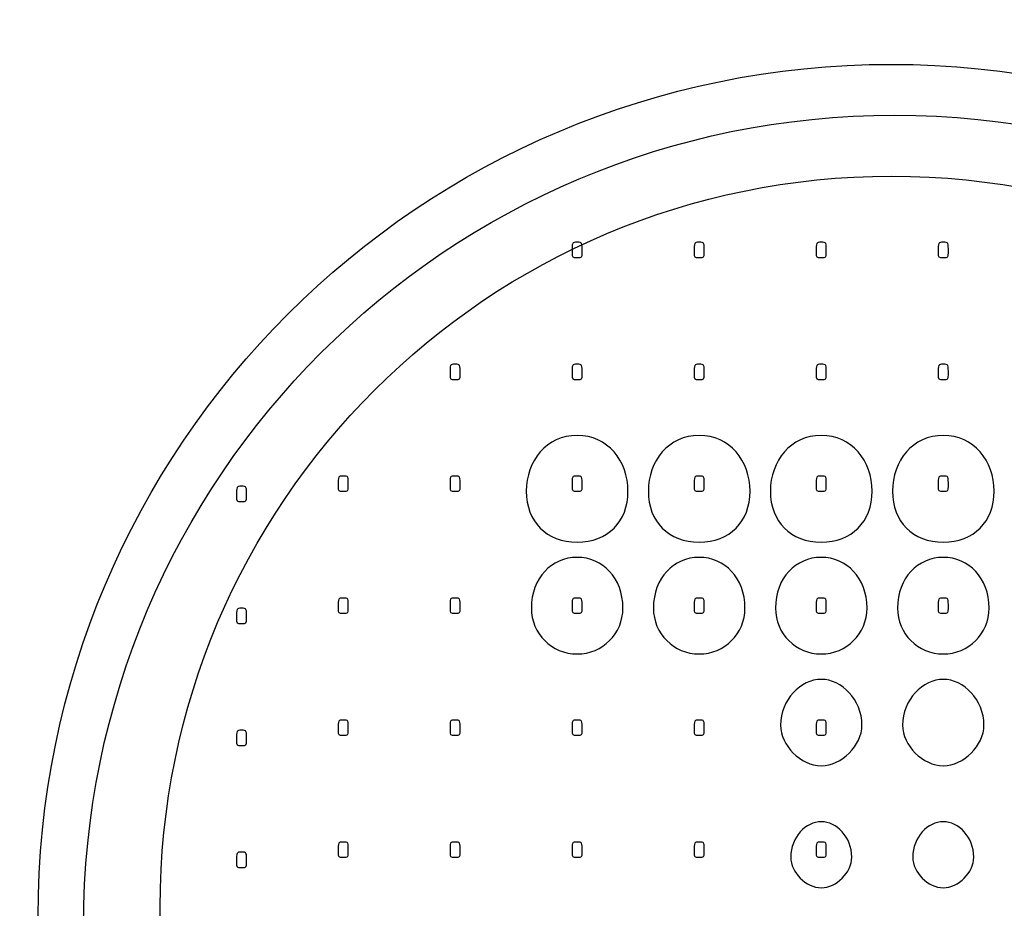
# Model space of a CAD drawing. Units: millimetres. Extents: x -178 to 218, y -483 to -45.
# Drawn here: x -32 to -20, y -102 to -92 of the extents above; entities that cross this region are included whole.
import ezdxf

# ---------------------------------------------------------------- set-up
doc = ezdxf.new("R2010")
doc.units = ezdxf.units.MM
doc.header["$MEASUREMENT"] = 0
doc.layers.add('DETAIL', color=2, linetype='Continuous')

msp = doc.modelspace()

# ---------------------------------------------------------------- linework, layer by layer
at = {"layer": 'DETAIL'}
for centre, major_axis in [((-21.8334, -102.6124), (0, 31.1505)), ((-21.8013, -102.5032), (0, 24.269)), ((-21.7789, -102.5256), (0, 10.1422)), ((-21.7344, -102.6343), (0, 9.6463)), ((-21.7742, -102.4093), (0, 8.6957))]:
    msp.add_ellipse(centre, major_axis=major_axis, ratio=1, dxfattribs=at)
for points, knots in [([(20.5984, -44.8746), (20.5984, -44.8746), (-15.6334, -44.8746), (-15.6334, -44.8746), (-15.6334, -44.8746), (-44.4762, -44.8746), (-76.7218, -62.0506), (-76.8191, -106.0602), (-76.8191, -106.0602), (-76.8839, -131.3381), (-48.3975, -159.8568), (-23.0548, -159.8568), (-23.0548, -159.8568), (-23.0548, -159.8568), (20.5984, -159.8568), (20.5984, -159.8568), (20.5984, -159.8568), (20.5984, -159.8568), (64.2839, -159.8568), (64.2839, -159.8568), (64.2839, -159.8568), (89.6267, -159.8568), (118.113, -131.3381), (118.0482, -106.0602), (118.0482, -106.0602), (117.951, -62.0506), (85.7054, -44.8746), (56.8625, -44.8746), (56.8625, -44.8746), (56.8625, -44.8746), (20.5984, -44.8746), (20.5984, -44.8746)], [0, 0, 0, 0, 0.125, 0.125, 0.125, 0.125, 0.25, 0.25, 0.25, 0.25, 0.375, 0.375, 0.375, 0.375, 0.5, 0.5, 0.5, 0.5, 0.625, 0.625, 0.625, 0.625, 0.75, 0.75, 0.75, 0.75, 0.875, 0.875, 0.875, 0.875, 1, 1, 1, 1]), ([(20.5736, -66.8482), (20.5736, -66.8482), (-20.6836, -66.8482), (-20.6836, -66.8482), (-20.6836, -66.8482), (-37.9876, -66.8482), (-57.333, -77.3677), (-57.3913, -104.3215), (-57.3913, -104.3215), (-57.4302, -119.8031), (-40.3401, -137.2695), (-25.136, -137.2695), (-25.136, -137.2695), (-25.136, -137.2695), (20.5736, -137.2695), (20.5736, -137.2695), (20.5736, -137.2695), (20.5736, -137.2695), (64.164, -137.2695), (64.164, -137.2695), (64.164, -137.2695), (79.3681, -137.2695), (96.4582, -119.8031), (96.4193, -104.3215), (96.4193, -104.3215), (96.361, -77.3677), (77.0156, -66.8482), (59.7116, -66.8482), (59.7116, -66.8482), (59.7116, -66.8482), (20.5736, -66.8482), (20.5736, -66.8482)], [0, 0, 0, 0, 0.125, 0.125, 0.125, 0.125, 0.25, 0.25, 0.25, 0.25, 0.375, 0.375, 0.375, 0.375, 0.5, 0.5, 0.5, 0.5, 0.625, 0.625, 0.625, 0.625, 0.75, 0.75, 0.75, 0.75, 0.875, 0.875, 0.875, 0.875, 1, 1, 1, 1]), ([(-30.313, -76.5453), (-41.3043, -80.1147), (-49.2523, -90.4416), (-49.2523, -102.6211), (-49.2523, -102.6211), (-49.2523, -117.7567), (-36.9777, -130.0313), (-21.842, -130.0313), (-21.842, -130.0313), (-6.7064, -130.0313), (5.5682, -117.7567), (5.5682, -102.6211), (5.5682, -102.6211), (5.5682, -90.3234), (-2.5349, -79.9143), (-13.6921, -76.4433)], [0, 0, 0, 0, 0.25, 0.25, 0.25, 0.25, 0.5, 0.5, 0.5, 0.5, 0.75, 0.75, 0.75, 0.75, 1, 1, 1, 1]), ([(-21.7627, -124.3612), (-30.1543, -124.3612), (-37.5799, -119.4712), (-41.2021, -112.4078), (-41.2021, -112.4078), (-41.5643, -111.6834), (-41.8662, -110.8382), (-42.1681, -110.0534), (-42.1681, -110.0534), (-41.0814, -104.8615), (-40.2362, -99.1866), (-41.8662, -93.9948), (-41.8662, -93.9948), (-38.5458, -86.2069), (-30.758, -80.6528), (-21.7627, -80.6528), (-21.7627, -80.6528), (-12.7675, -80.6528), (-4.9797, -86.2069), (-1.6593, -93.9948), (-1.6593, -93.9948), (-3.2893, -99.1866), (-2.4441, -104.8615), (-1.3574, -110.0534), (-1.3574, -110.0534), (-1.6593, -110.8382), (-1.9611, -111.6834), (-2.3234, -112.4078), (-2.3234, -112.4078), (-5.9456, -119.4712), (-13.3712, -124.3612), (-21.7627, -124.3612)], [0, 0, 0, 0, 0.125, 0.125, 0.125, 0.125, 0.25, 0.25, 0.25, 0.25, 0.375, 0.375, 0.375, 0.375, 0.5, 0.5, 0.5, 0.5, 0.625, 0.625, 0.625, 0.625, 0.75, 0.75, 0.75, 0.75, 0.875, 0.875, 0.875, 0.875, 1, 1, 1, 1]), ([(-25.5117, -94.6811), (-25.5721, -94.6811), (-25.5721, -94.6811), (-25.5721, -94.6206), (-25.5721, -94.6206), (-25.5721, -94.4997), (-25.5721, -94.4997), (-25.5117, -94.4997), (-25.5117, -94.4997), (-25.4512, -94.4997), (-25.4512, -94.4997), (-25.4512, -94.6206), (-25.4512, -94.6206), (-25.4512, -94.6811), (-25.4512, -94.6811), (-25.5117, -94.6811)], [0, 0, 0, 0, 0.25, 0.25, 0.25, 0.25, 0.5, 0.5, 0.5, 0.5, 0.75, 0.75, 0.75, 0.75, 1, 1, 1, 1]), ([(-24.0605, -94.6811), (-24.1209, -94.6811), (-24.1209, -94.6811), (-24.1209, -94.6206), (-24.1209, -94.6206), (-24.1209, -94.4997), (-24.1209, -94.4997), (-24.0605, -94.4997), (-24.0605, -94.4997), (-24, -94.4997), (-24, -94.4997), (-24, -94.6206), (-24, -94.6206), (-24, -94.6811), (-24, -94.6811), (-24.0605, -94.6811)], [0, 0, 0, 0, 0.25, 0.25, 0.25, 0.25, 0.5, 0.5, 0.5, 0.5, 0.75, 0.75, 0.75, 0.75, 1, 1, 1, 1]), ([(-22.6093, -94.6811), (-22.6697, -94.6811), (-22.6697, -94.6811), (-22.6697, -94.6206), (-22.6697, -94.6206), (-22.6697, -94.4997), (-22.6697, -94.4997), (-22.6093, -94.4997), (-22.6093, -94.4997), (-22.5488, -94.4997), (-22.5488, -94.4997), (-22.5488, -94.6206), (-22.5488, -94.6206), (-22.5488, -94.6811), (-22.5488, -94.6811), (-22.6093, -94.6811)], [0, 0, 0, 0, 0.25, 0.25, 0.25, 0.25, 0.5, 0.5, 0.5, 0.5, 0.75, 0.75, 0.75, 0.75, 1, 1, 1, 1]), ([(-21.1581, -94.6811), (-21.2185, -94.6811), (-21.2185, -94.6811), (-21.2185, -94.6206), (-21.2185, -94.6206), (-21.2185, -94.4997), (-21.2185, -94.4997), (-21.1581, -94.4997), (-21.1581, -94.4997), (-21.0976, -94.4997), (-21.0976, -94.4997), (-21.0976, -94.6206), (-21.0976, -94.6206), (-21.0976, -94.6811), (-21.0976, -94.6811), (-21.1581, -94.6811)], [0, 0, 0, 0, 0.25, 0.25, 0.25, 0.25, 0.5, 0.5, 0.5, 0.5, 0.75, 0.75, 0.75, 0.75, 1, 1, 1, 1]), ([(-26.9629, -96.1323), (-27.0233, -96.1323), (-27.0233, -96.1323), (-27.0233, -96.0718), (-27.0233, -96.0718), (-27.0233, -95.9509), (-27.0233, -95.9509), (-26.9629, -95.9509), (-26.9629, -95.9509), (-26.9024, -95.9509), (-26.9024, -95.9509), (-26.9024, -96.0718), (-26.9024, -96.0718), (-26.9024, -96.1323), (-26.9024, -96.1323), (-26.9629, -96.1323)], [0, 0, 0, 0, 0.25, 0.25, 0.25, 0.25, 0.5, 0.5, 0.5, 0.5, 0.75, 0.75, 0.75, 0.75, 1, 1, 1, 1]), ([(-25.5117, -96.1323), (-25.5721, -96.1323), (-25.5721, -96.1323), (-25.5721, -96.0718), (-25.5721, -96.0718), (-25.5721, -95.9509), (-25.5721, -95.9509), (-25.5117, -95.9509), (-25.5117, -95.9509), (-25.4512, -95.9509), (-25.4512, -95.9509), (-25.4512, -96.0718), (-25.4512, -96.0718), (-25.4512, -96.1323), (-25.4512, -96.1323), (-25.5117, -96.1323)], [0, 0, 0, 0, 0.25, 0.25, 0.25, 0.25, 0.5, 0.5, 0.5, 0.5, 0.75, 0.75, 0.75, 0.75, 1, 1, 1, 1]), ([(-24.0605, -96.1323), (-24.1209, -96.1323), (-24.1209, -96.1323), (-24.1209, -96.0718), (-24.1209, -96.0718), (-24.1209, -95.9509), (-24.1209, -95.9509), (-24.0605, -95.9509), (-24.0605, -95.9509), (-24, -95.9509), (-24, -95.9509), (-24, -96.0718), (-24, -96.0718), (-24, -96.1323), (-24, -96.1323), (-24.0605, -96.1323)], [0, 0, 0, 0, 0.25, 0.25, 0.25, 0.25, 0.5, 0.5, 0.5, 0.5, 0.75, 0.75, 0.75, 0.75, 1, 1, 1, 1]), ([(-22.6093, -96.1323), (-22.6697, -96.1323), (-22.6697, -96.1323), (-22.6697, -96.0718), (-22.6697, -96.0718), (-22.6697, -95.9509), (-22.6697, -95.9509), (-22.6093, -95.9509), (-22.6093, -95.9509), (-22.5488, -95.9509), (-22.5488, -95.9509), (-22.5488, -96.0718), (-22.5488, -96.0718), (-22.5488, -96.1323), (-22.5488, -96.1323), (-22.6093, -96.1323)], [0, 0, 0, 0, 0.25, 0.25, 0.25, 0.25, 0.5, 0.5, 0.5, 0.5, 0.75, 0.75, 0.75, 0.75, 1, 1, 1, 1]), ([(-21.1581, -96.1323), (-21.2185, -96.1323), (-21.2185, -96.1323), (-21.2185, -96.0718), (-21.2185, -96.0718), (-21.2185, -95.9509), (-21.2185, -95.9509), (-21.1581, -95.9509), (-21.1581, -95.9509), (-21.0976, -95.9509), (-21.0976, -95.9509), (-21.0976, -96.0718), (-21.0976, -96.0718), (-21.0976, -96.1323), (-21.0976, -96.1323), (-21.1581, -96.1323)], [0, 0, 0, 0, 0.25, 0.25, 0.25, 0.25, 0.5, 0.5, 0.5, 0.5, 0.75, 0.75, 0.75, 0.75, 1, 1, 1, 1]), ([(-25.5117, -98.0672), (-25.8745, -98.0672), (-26.1163, -97.8254), (-26.1163, -97.4626), (-26.1163, -97.4626), (-26.1163, -97.0998), (-25.8745, -96.7974), (-25.5117, -96.7974), (-25.5117, -96.7974), (-25.1489, -96.7974), (-24.907, -97.0998), (-24.907, -97.4626), (-24.907, -97.4626), (-24.907, -97.8254), (-25.1489, -98.0672), (-25.5117, -98.0672)], [0, 0, 0, 0, 0.25, 0.25, 0.25, 0.25, 0.5, 0.5, 0.5, 0.5, 0.75, 0.75, 0.75, 0.75, 1, 1, 1, 1]), ([(-24.0605, -98.0672), (-24.4233, -98.0672), (-24.6651, -97.8254), (-24.6651, -97.4626), (-24.6651, -97.4626), (-24.6651, -97.0998), (-24.4233, -96.7974), (-24.0605, -96.7974), (-24.0605, -96.7974), (-23.6977, -96.7974), (-23.4558, -97.0998), (-23.4558, -97.4626), (-23.4558, -97.4626), (-23.4558, -97.8254), (-23.6977, -98.0672), (-24.0605, -98.0672)], [0, 0, 0, 0, 0.25, 0.25, 0.25, 0.25, 0.5, 0.5, 0.5, 0.5, 0.75, 0.75, 0.75, 0.75, 1, 1, 1, 1]), ([(-22.6093, -98.0672), (-22.9721, -98.0672), (-23.2139, -97.8254), (-23.2139, -97.4626), (-23.2139, -97.4626), (-23.2139, -97.0998), (-22.9721, -96.7974), (-22.6093, -96.7974), (-22.6093, -96.7974), (-22.2465, -96.7974), (-22.0046, -97.0998), (-22.0046, -97.4626), (-22.0046, -97.4626), (-22.0046, -97.8254), (-22.2465, -98.0672), (-22.6093, -98.0672)], [0, 0, 0, 0, 0.25, 0.25, 0.25, 0.25, 0.5, 0.5, 0.5, 0.5, 0.75, 0.75, 0.75, 0.75, 1, 1, 1, 1]), ([(-21.1581, -98.0672), (-21.5209, -98.0672), (-21.7627, -97.8254), (-21.7627, -97.4626), (-21.7627, -97.4626), (-21.7627, -97.0998), (-21.5209, -96.7974), (-21.1581, -96.7974), (-21.1581, -96.7974), (-20.7953, -96.7974), (-20.5534, -97.0998), (-20.5534, -97.4626), (-20.5534, -97.4626), (-20.5534, -97.8254), (-20.7953, -98.0672), (-21.1581, -98.0672)], [0, 0, 0, 0, 0.25, 0.25, 0.25, 0.25, 0.5, 0.5, 0.5, 0.5, 0.75, 0.75, 0.75, 0.75, 1, 1, 1, 1]), ([(-28.2931, -97.4626), (-28.3536, -97.4626), (-28.3536, -97.4626), (-28.3536, -97.4021), (-28.3536, -97.4021), (-28.3536, -97.2812), (-28.3536, -97.2812), (-28.2931, -97.2812), (-28.2931, -97.2812), (-28.2327, -97.2812), (-28.2327, -97.2812), (-28.2327, -97.4021), (-28.2327, -97.4021), (-28.2327, -97.4626), (-28.2327, -97.4626), (-28.2931, -97.4626)], [0, 0, 0, 0, 0.25, 0.25, 0.25, 0.25, 0.5, 0.5, 0.5, 0.5, 0.75, 0.75, 0.75, 0.75, 1, 1, 1, 1]), ([(-26.9629, -97.4626), (-27.0233, -97.4626), (-27.0233, -97.4626), (-27.0233, -97.4021), (-27.0233, -97.4021), (-27.0233, -97.2812), (-27.0233, -97.2812), (-26.9629, -97.2812), (-26.9629, -97.2812), (-26.9024, -97.2812), (-26.9024, -97.2812), (-26.9024, -97.4021), (-26.9024, -97.4021), (-26.9024, -97.4626), (-26.9024, -97.4626), (-26.9629, -97.4626)], [0, 0, 0, 0, 0.25, 0.25, 0.25, 0.25, 0.5, 0.5, 0.5, 0.5, 0.75, 0.75, 0.75, 0.75, 1, 1, 1, 1]), ([(-25.5117, -97.4626), (-25.5721, -97.4626), (-25.5721, -97.4626), (-25.5721, -97.4021), (-25.5721, -97.4021), (-25.5721, -97.2812), (-25.5721, -97.2812), (-25.5117, -97.2812), (-25.5117, -97.2812), (-25.4512, -97.2812), (-25.4512, -97.2812), (-25.4512, -97.4021), (-25.4512, -97.4021), (-25.4512, -97.4626), (-25.4512, -97.4626), (-25.5117, -97.4626)], [0, 0, 0, 0, 0.25, 0.25, 0.25, 0.25, 0.5, 0.5, 0.5, 0.5, 0.75, 0.75, 0.75, 0.75, 1, 1, 1, 1]), ([(-24.0605, -97.4626), (-24.1209, -97.4626), (-24.1209, -97.4626), (-24.1209, -97.4021), (-24.1209, -97.4021), (-24.1209, -97.2812), (-24.1209, -97.2812), (-24.0605, -97.2812), (-24.0605, -97.2812), (-24, -97.2812), (-24, -97.2812), (-24, -97.4021), (-24, -97.4021), (-24, -97.4626), (-24, -97.4626), (-24.0605, -97.4626)], [0, 0, 0, 0, 0.25, 0.25, 0.25, 0.25, 0.5, 0.5, 0.5, 0.5, 0.75, 0.75, 0.75, 0.75, 1, 1, 1, 1]), ([(-22.6093, -97.4626), (-22.6697, -97.4626), (-22.6697, -97.4626), (-22.6697, -97.4021), (-22.6697, -97.4021), (-22.6697, -97.2812), (-22.6697, -97.2812), (-22.6093, -97.2812), (-22.6093, -97.2812), (-22.5488, -97.2812), (-22.5488, -97.2812), (-22.5488, -97.4021), (-22.5488, -97.4021), (-22.5488, -97.4626), (-22.5488, -97.4626), (-22.6093, -97.4626)], [0, 0, 0, 0, 0.25, 0.25, 0.25, 0.25, 0.5, 0.5, 0.5, 0.5, 0.75, 0.75, 0.75, 0.75, 1, 1, 1, 1]), ([(-21.1581, -97.4626), (-21.2185, -97.4626), (-21.2185, -97.4626), (-21.2185, -97.4021), (-21.2185, -97.4021), (-21.2185, -97.2812), (-21.2185, -97.2812), (-21.1581, -97.2812), (-21.1581, -97.2812), (-21.0976, -97.2812), (-21.0976, -97.2812), (-21.0976, -97.4021), (-21.0976, -97.4021), (-21.0976, -97.4626), (-21.0976, -97.4626), (-21.1581, -97.4626)], [0, 0, 0, 0, 0.25, 0.25, 0.25, 0.25, 0.5, 0.5, 0.5, 0.5, 0.75, 0.75, 0.75, 0.75, 1, 1, 1, 1]), ([(-29.5025, -97.5835), (-29.5629, -97.5835), (-29.5629, -97.5835), (-29.5629, -97.523), (-29.5629, -97.523), (-29.5629, -97.4021), (-29.5629, -97.4021), (-29.5025, -97.4021), (-29.5025, -97.4021), (-29.442, -97.4021), (-29.442, -97.4021), (-29.442, -97.523), (-29.442, -97.523), (-29.442, -97.5835), (-29.442, -97.5835), (-29.5025, -97.5835)], [0, 0, 0, 0, 0.25, 0.25, 0.25, 0.25, 0.5, 0.5, 0.5, 0.5, 0.75, 0.75, 0.75, 0.75, 1, 1, 1, 1]), ([(-25.5117, -99.3975), (-25.814, -99.3975), (-26.0559, -99.1556), (-26.0559, -98.8533), (-26.0559, -98.8533), (-26.0559, -98.4905), (-25.814, -98.2486), (-25.5117, -98.2486), (-25.5117, -98.2486), (-25.2093, -98.2486), (-24.9675, -98.4905), (-24.9675, -98.8533), (-24.9675, -98.8533), (-24.9675, -99.1556), (-25.2093, -99.3975), (-25.5117, -99.3975)], [0, 0, 0, 0, 0.25, 0.25, 0.25, 0.25, 0.5, 0.5, 0.5, 0.5, 0.75, 0.75, 0.75, 0.75, 1, 1, 1, 1]), ([(-24.0605, -99.3975), (-24.3628, -99.3975), (-24.6047, -99.1556), (-24.6047, -98.8533), (-24.6047, -98.8533), (-24.6047, -98.4905), (-24.3628, -98.2486), (-24.0605, -98.2486), (-24.0605, -98.2486), (-23.7581, -98.2486), (-23.5163, -98.4905), (-23.5163, -98.8533), (-23.5163, -98.8533), (-23.5163, -99.1556), (-23.7581, -99.3975), (-24.0605, -99.3975)], [0, 0, 0, 0, 0.25, 0.25, 0.25, 0.25, 0.5, 0.5, 0.5, 0.5, 0.75, 0.75, 0.75, 0.75, 1, 1, 1, 1]), ([(-22.6093, -99.3975), (-22.9116, -99.3975), (-23.1535, -99.1556), (-23.1535, -98.8533), (-23.1535, -98.8533), (-23.1535, -98.4905), (-22.9116, -98.2486), (-22.6093, -98.2486), (-22.6093, -98.2486), (-22.3069, -98.2486), (-22.0651, -98.4905), (-22.0651, -98.8533), (-22.0651, -98.8533), (-22.0651, -99.1556), (-22.3069, -99.3975), (-22.6093, -99.3975)], [0, 0, 0, 0, 0.25, 0.25, 0.25, 0.25, 0.5, 0.5, 0.5, 0.5, 0.75, 0.75, 0.75, 0.75, 1, 1, 1, 1]), ([(-21.1581, -99.3975), (-21.4604, -99.3975), (-21.7023, -99.1556), (-21.7023, -98.8533), (-21.7023, -98.8533), (-21.7023, -98.4905), (-21.4604, -98.2486), (-21.1581, -98.2486), (-21.1581, -98.2486), (-20.8557, -98.2486), (-20.6139, -98.4905), (-20.6139, -98.8533), (-20.6139, -98.8533), (-20.6139, -99.1556), (-20.8557, -99.3975), (-21.1581, -99.3975)], [0, 0, 0, 0, 0.25, 0.25, 0.25, 0.25, 0.5, 0.5, 0.5, 0.5, 0.75, 0.75, 0.75, 0.75, 1, 1, 1, 1]), ([(-28.2931, -98.9138), (-28.3536, -98.9138), (-28.3536, -98.9138), (-28.3536, -98.8533), (-28.3536, -98.8533), (-28.3536, -98.7324), (-28.3536, -98.7324), (-28.2931, -98.7324), (-28.2931, -98.7324), (-28.2327, -98.7324), (-28.2327, -98.7324), (-28.2327, -98.8533), (-28.2327, -98.8533), (-28.2327, -98.9138), (-28.2327, -98.9138), (-28.2931, -98.9138)], [0, 0, 0, 0, 0.25, 0.25, 0.25, 0.25, 0.5, 0.5, 0.5, 0.5, 0.75, 0.75, 0.75, 0.75, 1, 1, 1, 1]), ([(-26.9629, -98.9138), (-27.0233, -98.9138), (-27.0233, -98.9138), (-27.0233, -98.8533), (-27.0233, -98.8533), (-27.0233, -98.7324), (-27.0233, -98.7324), (-26.9629, -98.7324), (-26.9629, -98.7324), (-26.9024, -98.7324), (-26.9024, -98.7324), (-26.9024, -98.8533), (-26.9024, -98.8533), (-26.9024, -98.9138), (-26.9024, -98.9138), (-26.9629, -98.9138)], [0, 0, 0, 0, 0.25, 0.25, 0.25, 0.25, 0.5, 0.5, 0.5, 0.5, 0.75, 0.75, 0.75, 0.75, 1, 1, 1, 1]), ([(-25.5117, -98.9138), (-25.5721, -98.9138), (-25.5721, -98.9138), (-25.5721, -98.8533), (-25.5721, -98.8533), (-25.5721, -98.7324), (-25.5721, -98.7324), (-25.5117, -98.7324), (-25.5117, -98.7324), (-25.4512, -98.7324), (-25.4512, -98.7324), (-25.4512, -98.8533), (-25.4512, -98.8533), (-25.4512, -98.9138), (-25.4512, -98.9138), (-25.5117, -98.9138)], [0, 0, 0, 0, 0.25, 0.25, 0.25, 0.25, 0.5, 0.5, 0.5, 0.5, 0.75, 0.75, 0.75, 0.75, 1, 1, 1, 1]), ([(-24.0605, -98.9138), (-24.1209, -98.9138), (-24.1209, -98.9138), (-24.1209, -98.8533), (-24.1209, -98.8533), (-24.1209, -98.7324), (-24.1209, -98.7324), (-24.0605, -98.7324), (-24.0605, -98.7324), (-24, -98.7324), (-24, -98.7324), (-24, -98.8533), (-24, -98.8533), (-24, -98.9138), (-24, -98.9138), (-24.0605, -98.9138)], [0, 0, 0, 0, 0.25, 0.25, 0.25, 0.25, 0.5, 0.5, 0.5, 0.5, 0.75, 0.75, 0.75, 0.75, 1, 1, 1, 1]), ([(-22.6093, -98.9138), (-22.6697, -98.9138), (-22.6697, -98.9138), (-22.6697, -98.8533), (-22.6697, -98.8533), (-22.6697, -98.7324), (-22.6697, -98.7324), (-22.6093, -98.7324), (-22.6093, -98.7324), (-22.5488, -98.7324), (-22.5488, -98.7324), (-22.5488, -98.8533), (-22.5488, -98.8533), (-22.5488, -98.9138), (-22.5488, -98.9138), (-22.6093, -98.9138)], [0, 0, 0, 0, 0.25, 0.25, 0.25, 0.25, 0.5, 0.5, 0.5, 0.5, 0.75, 0.75, 0.75, 0.75, 1, 1, 1, 1]), ([(-21.1581, -98.9138), (-21.2185, -98.9138), (-21.2185, -98.9138), (-21.2185, -98.8533), (-21.2185, -98.8533), (-21.2185, -98.7324), (-21.2185, -98.7324), (-21.1581, -98.7324), (-21.1581, -98.7324), (-21.0976, -98.7324), (-21.0976, -98.7324), (-21.0976, -98.8533), (-21.0976, -98.8533), (-21.0976, -98.9138), (-21.0976, -98.9138), (-21.1581, -98.9138)], [0, 0, 0, 0, 0.25, 0.25, 0.25, 0.25, 0.5, 0.5, 0.5, 0.5, 0.75, 0.75, 0.75, 0.75, 1, 1, 1, 1]), ([(-29.5025, -99.0347), (-29.5629, -99.0347), (-29.5629, -99.0347), (-29.5629, -98.9742), (-29.5629, -98.9742), (-29.5629, -98.8533), (-29.5629, -98.8533), (-29.5025, -98.8533), (-29.5025, -98.8533), (-29.442, -98.8533), (-29.442, -98.8533), (-29.442, -98.9742), (-29.442, -98.9742), (-29.442, -99.0347), (-29.442, -99.0347), (-29.5025, -99.0347)], [0, 0, 0, 0, 0.25, 0.25, 0.25, 0.25, 0.5, 0.5, 0.5, 0.5, 0.75, 0.75, 0.75, 0.75, 1, 1, 1, 1]), ([(-22.6093, -100.7278), (-22.8511, -100.7278), (-23.093, -100.4859), (-23.093, -100.244), (-23.093, -100.244), (-23.093, -99.9417), (-22.8511, -99.6998), (-22.6093, -99.6998), (-22.6093, -99.6998), (-22.3674, -99.6998), (-22.1255, -99.9417), (-22.1255, -100.244), (-22.1255, -100.244), (-22.1255, -100.4859), (-22.3674, -100.7278), (-22.6093, -100.7278)], [0, 0, 0, 0, 0.25, 0.25, 0.25, 0.25, 0.5, 0.5, 0.5, 0.5, 0.75, 0.75, 0.75, 0.75, 1, 1, 1, 1]), ([(-21.1581, -100.7278), (-21.3999, -100.7278), (-21.6418, -100.4859), (-21.6418, -100.244), (-21.6418, -100.244), (-21.6418, -99.9417), (-21.3999, -99.6998), (-21.1581, -99.6998), (-21.1581, -99.6998), (-20.9162, -99.6998), (-20.6743, -99.9417), (-20.6743, -100.244), (-20.6743, -100.244), (-20.6743, -100.4859), (-20.9162, -100.7278), (-21.1581, -100.7278)], [0, 0, 0, 0, 0.25, 0.25, 0.25, 0.25, 0.5, 0.5, 0.5, 0.5, 0.75, 0.75, 0.75, 0.75, 1, 1, 1, 1]), ([(-28.2931, -100.365), (-28.3536, -100.365), (-28.3536, -100.365), (-28.3536, -100.3045), (-28.3536, -100.3045), (-28.3536, -100.1836), (-28.3536, -100.1836), (-28.2931, -100.1836), (-28.2931, -100.1836), (-28.2327, -100.1836), (-28.2327, -100.1836), (-28.2327, -100.3045), (-28.2327, -100.3045), (-28.2327, -100.365), (-28.2327, -100.365), (-28.2931, -100.365)], [0, 0, 0, 0, 0.25, 0.25, 0.25, 0.25, 0.5, 0.5, 0.5, 0.5, 0.75, 0.75, 0.75, 0.75, 1, 1, 1, 1]), ([(-26.9629, -100.365), (-27.0233, -100.365), (-27.0233, -100.365), (-27.0233, -100.3045), (-27.0233, -100.3045), (-27.0233, -100.1836), (-27.0233, -100.1836), (-26.9629, -100.1836), (-26.9629, -100.1836), (-26.9024, -100.1836), (-26.9024, -100.1836), (-26.9024, -100.3045), (-26.9024, -100.3045), (-26.9024, -100.365), (-26.9024, -100.365), (-26.9629, -100.365)], [0, 0, 0, 0, 0.25, 0.25, 0.25, 0.25, 0.5, 0.5, 0.5, 0.5, 0.75, 0.75, 0.75, 0.75, 1, 1, 1, 1]), ([(-25.5117, -100.365), (-25.5721, -100.365), (-25.5721, -100.365), (-25.5721, -100.3045), (-25.5721, -100.3045), (-25.5721, -100.1836), (-25.5721, -100.1836), (-25.5117, -100.1836), (-25.5117, -100.1836), (-25.4512, -100.1836), (-25.4512, -100.1836), (-25.4512, -100.3045), (-25.4512, -100.3045), (-25.4512, -100.365), (-25.4512, -100.365), (-25.5117, -100.365)], [0, 0, 0, 0, 0.25, 0.25, 0.25, 0.25, 0.5, 0.5, 0.5, 0.5, 0.75, 0.75, 0.75, 0.75, 1, 1, 1, 1]), ([(-24.0605, -100.365), (-24.1209, -100.365), (-24.1209, -100.365), (-24.1209, -100.3045), (-24.1209, -100.3045), (-24.1209, -100.1836), (-24.1209, -100.1836), (-24.0605, -100.1836), (-24.0605, -100.1836), (-24, -100.1836), (-24, -100.1836), (-24, -100.3045), (-24, -100.3045), (-24, -100.365), (-24, -100.365), (-24.0605, -100.365)], [0, 0, 0, 0, 0.25, 0.25, 0.25, 0.25, 0.5, 0.5, 0.5, 0.5, 0.75, 0.75, 0.75, 0.75, 1, 1, 1, 1]), ([(-22.6093, -100.365), (-22.6697, -100.365), (-22.6697, -100.365), (-22.6697, -100.3045), (-22.6697, -100.3045), (-22.6697, -100.1836), (-22.6697, -100.1836), (-22.6093, -100.1836), (-22.6093, -100.1836), (-22.5488, -100.1836), (-22.5488, -100.1836), (-22.5488, -100.3045), (-22.5488, -100.3045), (-22.5488, -100.365), (-22.5488, -100.365), (-22.6093, -100.365)], [0, 0, 0, 0, 0.25, 0.25, 0.25, 0.25, 0.5, 0.5, 0.5, 0.5, 0.75, 0.75, 0.75, 0.75, 1, 1, 1, 1]), ([(-29.5025, -100.4859), (-29.5629, -100.4859), (-29.5629, -100.4859), (-29.5629, -100.4254), (-29.5629, -100.4254), (-29.5629, -100.3045), (-29.5629, -100.3045), (-29.5025, -100.3045), (-29.5025, -100.3045), (-29.442, -100.3045), (-29.442, -100.3045), (-29.442, -100.4254), (-29.442, -100.4254), (-29.442, -100.4859), (-29.442, -100.4859), (-29.5025, -100.4859)], [0, 0, 0, 0, 0.25, 0.25, 0.25, 0.25, 0.5, 0.5, 0.5, 0.5, 0.75, 0.75, 0.75, 0.75, 1, 1, 1, 1]), ([(-22.6093, -102.179), (-22.7907, -102.179), (-22.9721, -101.9976), (-22.9721, -101.8162), (-22.9721, -101.8162), (-22.9721, -101.5743), (-22.7907, -101.3929), (-22.6093, -101.3929), (-22.6093, -101.3929), (-22.4279, -101.3929), (-22.2465, -101.5743), (-22.2465, -101.8162), (-22.2465, -101.8162), (-22.2465, -101.9976), (-22.4279, -102.179), (-22.6093, -102.179)], [0, 0, 0, 0, 0.25, 0.25, 0.25, 0.25, 0.5, 0.5, 0.5, 0.5, 0.75, 0.75, 0.75, 0.75, 1, 1, 1, 1]), ([(-21.1581, -102.179), (-21.3395, -102.179), (-21.5209, -101.9976), (-21.5209, -101.8162), (-21.5209, -101.8162), (-21.5209, -101.5743), (-21.3395, -101.3929), (-21.1581, -101.3929), (-21.1581, -101.3929), (-20.9767, -101.3929), (-20.7953, -101.5743), (-20.7953, -101.8162), (-20.7953, -101.8162), (-20.7953, -101.9976), (-20.9767, -102.179), (-21.1581, -102.179)], [0, 0, 0, 0, 0.25, 0.25, 0.25, 0.25, 0.5, 0.5, 0.5, 0.5, 0.75, 0.75, 0.75, 0.75, 1, 1, 1, 1]), ([(-28.2931, -101.8162), (-28.3536, -101.8162), (-28.3536, -101.8162), (-28.3536, -101.7557), (-28.3536, -101.7557), (-28.3536, -101.6348), (-28.3536, -101.6348), (-28.2931, -101.6348), (-28.2931, -101.6348), (-28.2327, -101.6348), (-28.2327, -101.6348), (-28.2327, -101.7557), (-28.2327, -101.7557), (-28.2327, -101.8162), (-28.2327, -101.8162), (-28.2931, -101.8162)], [0, 0, 0, 0, 0.25, 0.25, 0.25, 0.25, 0.5, 0.5, 0.5, 0.5, 0.75, 0.75, 0.75, 0.75, 1, 1, 1, 1]), ([(-26.9629, -101.8162), (-27.0233, -101.8162), (-27.0233, -101.8162), (-27.0233, -101.7557), (-27.0233, -101.7557), (-27.0233, -101.6348), (-27.0233, -101.6348), (-26.9629, -101.6348), (-26.9629, -101.6348), (-26.9024, -101.6348), (-26.9024, -101.6348), (-26.9024, -101.7557), (-26.9024, -101.7557), (-26.9024, -101.8162), (-26.9024, -101.8162), (-26.9629, -101.8162)], [0, 0, 0, 0, 0.25, 0.25, 0.25, 0.25, 0.5, 0.5, 0.5, 0.5, 0.75, 0.75, 0.75, 0.75, 1, 1, 1, 1]), ([(-25.5117, -101.8162), (-25.5721, -101.8162), (-25.5721, -101.8162), (-25.5721, -101.7557), (-25.5721, -101.7557), (-25.5721, -101.6348), (-25.5721, -101.6348), (-25.5117, -101.6348), (-25.5117, -101.6348), (-25.4512, -101.6348), (-25.4512, -101.6348), (-25.4512, -101.7557), (-25.4512, -101.7557), (-25.4512, -101.8162), (-25.4512, -101.8162), (-25.5117, -101.8162)], [0, 0, 0, 0, 0.25, 0.25, 0.25, 0.25, 0.5, 0.5, 0.5, 0.5, 0.75, 0.75, 0.75, 0.75, 1, 1, 1, 1]), ([(-24.0605, -101.8162), (-24.1209, -101.8162), (-24.1209, -101.8162), (-24.1209, -101.7557), (-24.1209, -101.7557), (-24.1209, -101.6348), (-24.1209, -101.6348), (-24.0605, -101.6348), (-24.0605, -101.6348), (-24, -101.6348), (-24, -101.6348), (-24, -101.7557), (-24, -101.7557), (-24, -101.8162), (-24, -101.8162), (-24.0605, -101.8162)], [0, 0, 0, 0, 0.25, 0.25, 0.25, 0.25, 0.5, 0.5, 0.5, 0.5, 0.75, 0.75, 0.75, 0.75, 1, 1, 1, 1]), ([(-22.6093, -101.8162), (-22.6697, -101.8162), (-22.6697, -101.8162), (-22.6697, -101.7557), (-22.6697, -101.7557), (-22.6697, -101.6348), (-22.6697, -101.6348), (-22.6093, -101.6348), (-22.6093, -101.6348), (-22.5488, -101.6348), (-22.5488, -101.6348), (-22.5488, -101.7557), (-22.5488, -101.7557), (-22.5488, -101.8162), (-22.5488, -101.8162), (-22.6093, -101.8162)], [0, 0, 0, 0, 0.25, 0.25, 0.25, 0.25, 0.5, 0.5, 0.5, 0.5, 0.75, 0.75, 0.75, 0.75, 1, 1, 1, 1]), ([(-29.5025, -101.9371), (-29.5629, -101.9371), (-29.5629, -101.9371), (-29.5629, -101.8766), (-29.5629, -101.8766), (-29.5629, -101.7557), (-29.5629, -101.7557), (-29.5025, -101.7557), (-29.5025, -101.7557), (-29.442, -101.7557), (-29.442, -101.7557), (-29.442, -101.8766), (-29.442, -101.8766), (-29.442, -101.9371), (-29.442, -101.9371), (-29.5025, -101.9371)], [0, 0, 0, 0, 0.25, 0.25, 0.25, 0.25, 0.5, 0.5, 0.5, 0.5, 0.75, 0.75, 0.75, 0.75, 1, 1, 1, 1])]:
    msp.add_open_spline(points, degree=3, knots=knots, dxfattribs=at)

doc.saveas('drawing.dxf')
